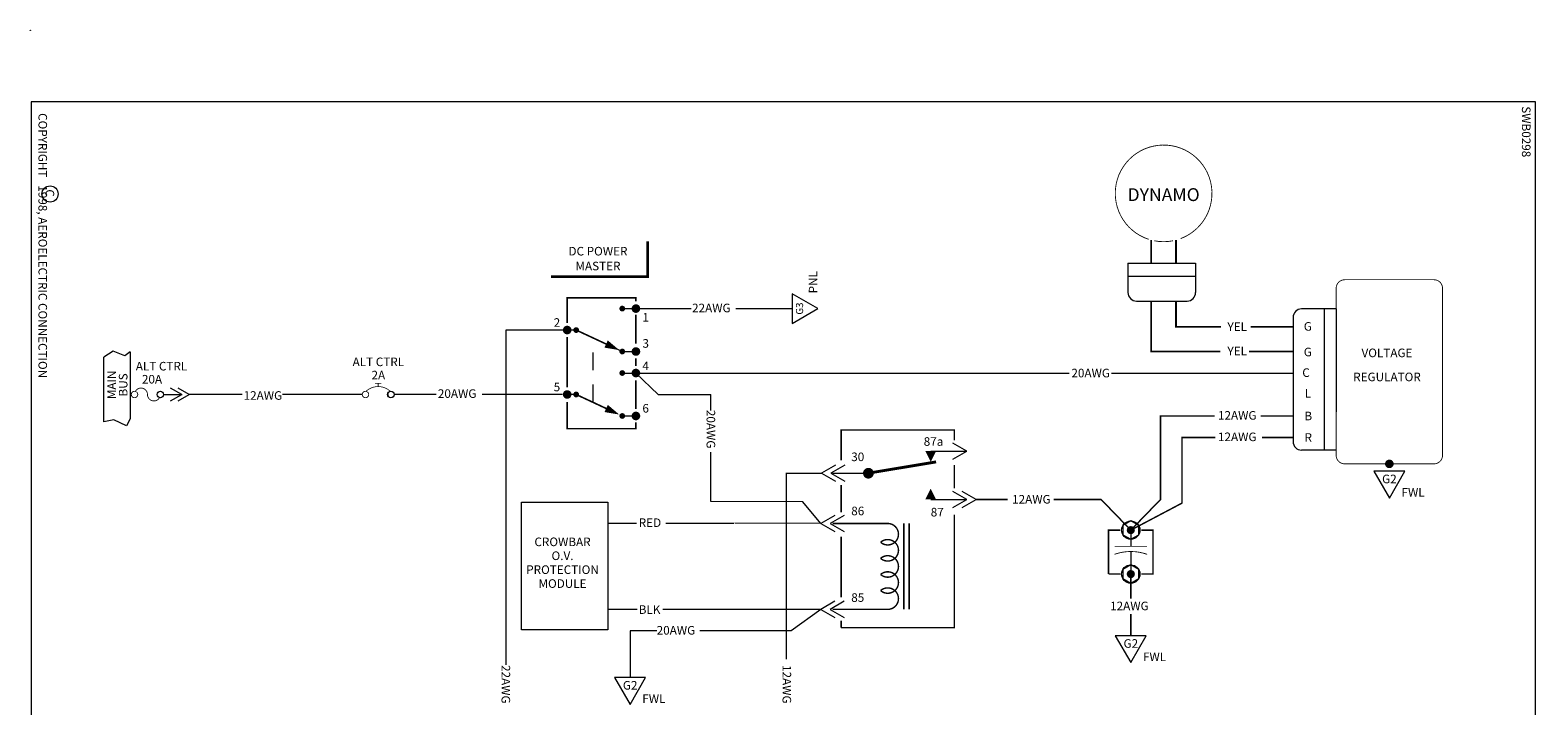
# Model space of a CAD drawing. Extents: x 0 to 107, y -47 to 2.
# Drawn here: x 84 to 95, y -41 to -36 of the extents above; entities that cross this region are included whole.
import ezdxf
from ezdxf.enums import TextEntityAlignment as Align

# ---------------------------------------------------------------- set-up
doc = ezdxf.new("R2010")
doc.units = 0
doc.header["$LTSCALE"] = 0.5
doc.header["$MEASUREMENT"] = 0
doc.linetypes.add('HIDDEN', pattern=[0.375, 0.25, -0.125])
doc.layers.get('0').update_dxf_attribs({"lineweight": 0})
doc.styles.get("Standard").update_dxf_attribs({"font": 'techb___.ttf'})

# ---------------------------------------------------------------- blocks, each defined once
blk = doc.blocks.new('BORDER')
at = {"color": 7}
for p, q in [((8.000000000000021, 0.4431350173138782), (4.815110817174165, 0.4431350173138782)), ((4.815110817174165, 0.4431350173138782), (4.815110817174165, 0.005000000000002558)), ((7.385131347580987, 0.4431350173138782), (7.385131347580987, 0.005000000000002558)), ((8.000000000000021, 0.2807598531354358), (4.815110817174165, 0.2807598531354323))]:
    blk.add_line(p, q, dxfattribs=at)
at = {"color": 3}
blk.add_lwpolyline([(7.999999999999993, 0.005000000000002558), (7.999999999999993, 10.505), (0.5, 10.505), (0.5, 0.005000000000002558), (7.999999999999993, 0.005000000000002558)], dxfattribs=at)
at = {"color": 7}
for centre, radius in [((8.015835172557836, 10.51969840053044), 0.0009999999999994458), ((1.143414102935822, 0.1380289245141597), 0.05644051145824847), ((0, 0), 0.001)]:
    blk.add_circle(centre, radius, dxfattribs=at)
at = {"color": 7, "linetype": 'Continuous'}
for s, p in [('SWB0298', (0.5308441221326134, 10.40964213868497)), ('COPYRIGHT   1998, AEROELECTRIC CONNECTION', (0.5785737302649494, 0.05687807690110289)), ('C', (1.111073998956797, 0.1066417564820406))]:
    blk.add_text(s, height=0.05999999815417874, dxfattribs=at).set_placement(p)
at = {"linetype": 'Continuous'}
for s, p in [('TITLE', (6.049793504881102, 0.3275099500569922)), ('PAGE', (7.651303292580359, 0.3275099500569922)), ('PAGE', (7.651303292580359, 0.3275099500569922))]:
    blk.add_text(s, height=0.07499952008647304, dxfattribs=at).set_placement(p, align=Align.CENTER)
blk = doc.blocks.new('G2')
blk.add_lwpolyline([(-0.1081406414737565, 0), (3.552713678800501e-15, -0.1873050853956357), (0.1081406414737565, 0), (-0.1081406414737565, 0)])
at = {"linetype": 'Continuous'}
blk.add_text('G2', height=0.05999999815417874, dxfattribs=at).set_placement((0.0003153238489126409, -0.08411461235873219), align=Align.CENTER)
blk.add_text('FWL', height=0.05999999815417874, dxfattribs=at).set_placement((0.08495633431244887, -0.1774842592173413))
blk = doc.blocks.new('FUSE')
at = {"const_width": 0.009999999776482582}
for points in [[(-0.1313219860417805, 0.03251740756235755, 39.33880835951041), (-0.1281184251291156, 0.03045400927907238)], [(0.142082039324996, -0.03354101966249701, -0.7914183192462256), (0, 0, 0.7914183192462259), (-0.142082039324996, 0.03354101966249701)], [(0.168678013958214, 0.03251740756235932, 39.33880835951041), (0.1718815748708789, 0.03045400927907416)]]:
    blk.add_lwpolyline(points, format="xyb", dxfattribs=at)
blk.add_circle((0.1499999999999986, 0), 0.03749999999999964)
blk = doc.blocks.new('SPADETERM')
at = {"color": 7}
for p, q in [((0, 0), (-0.09778629398190475, 0.0564569431535098)), ((-0.09778629398190475, -0.0564569431535098), (0, 0)), ((0.06509466086077254, 0), (-0.03269163312113221, 0.0564569431535098)), ((-0.03269163312113221, -0.0564569431535098), (0.06509466086077254, 0))]:
    blk.add_line(p, q, dxfattribs=at)
blk = doc.blocks.new('G3')
blk.add_lwpolyline([(-0.1029910085553745, 0), (3.552713678800501e-15, -0.1783856595406696), (0.1029910085553745, 0), (-0.1029910085553745, 0)])
at = {"linetype": 'Continuous'}
for s, height, p in [('G3', 0.04999999846181562, (0, -0.0765512365613148)), ('PNL', 0.0599996151462678, (0.1837461177171833, -0.1762893317780474))]:
    blk.add_text(s, height=height, dxfattribs=at).set_placement(p, align=Align.CENTER)
blk = doc.blocks.new('BlockDOT')
at = {"const_width": 0.02999999932944775}
blk.add_lwpolyline([(-0.01499999999999968, 0, 1), (0.01499999999999968, 0, 1), (-0.01499999999999968, 0)], format="xyb", dxfattribs=at)

msp = doc.modelspace()

# ---------------------------------------------------------------- linework, layer by layer
at = {"color": 7}
for p, q in [((91.66020343083997, -37.62547809684978), (92.13266077694777, -37.62547809684978)), ((91.66020343083997, -37.62547809684978), (91.66020343083997, -37.83081373859847)), ((92.13266077694777, -37.62547809684978), (92.13266077694777, -37.83081373859847)), ((91.66020343083997, -37.71726668789546), (92.13266077694777, -37.71726668789546)), ((88.13120816340927, -37.94372300619072), (88.2264797068752, -37.94372300619072)), ((88.2264797068752, -37.94372300619072), (88.6122433106812, -37.94372300619072)), ((88.92356308592194, -37.94372300619072), (89.31681658889552, -37.94372300619072)), ((91.72020343083996, -37.89081373859847), (92.07266077694779, -37.89081373859847)), ((93.11310701324953, -37.94647015161196), (92.87210949944811, -37.94647015161196)), ((93.02878459679378, -37.94647015161196), (93.02878459679378, -38.93247375144496)), ((93.11310701324953, -37.94647015161196), (93.11310701324953, -38.66450249655421)), ((92.81210949944811, -38.00647015161196), (92.81210949944811, -38.87247375144496)), ((87.31831732441943, -38.09368403063846), (87.31831732441943, -40.43155231899175)), ((87.74690831574037, -38.09368403063846), (87.31831732441943, -38.09368403063846)), ((87.8094485419913, -38.09368403063846), (87.73190831574037, -38.09368403063846)), ((88.13120816340927, -38.24372300619072), (87.8094485419913, -38.09368403063846)), ((84.5780746726261, -38.24091516016406), (84.51380385442063, -38.28299386878074)), ((84.51380385442063, -38.7356749696054), (84.51380385442063, -38.28299386878074)), ((84.65949645831724, -38.2745781959043), (84.5780746726261, -38.24091516016406)), ((84.69715571234256, -38.24634287760262), (84.65949645831724, -38.2745781959043)), ((84.69715571234256, -38.24634287760262), (84.69715571234256, -38.71408681944949)), ((88.13120816340927, -38.24372300619072), (88.2264797068752, -38.24372300619072)), ((88.13120816340927, -38.39372300619072), (88.2264797068752, -38.39372300619072)), ((88.2264797068752, -38.39372300619072), (91.24888318864497, -38.39372300619072)), ((88.2264797068752, -38.39372300619072), (88.38212571472346, -38.54372300619072)), ((91.54498024030944, -38.39372300619072), (92.81210949944811, -38.39372300619072)), ((85.05733556621907, -38.54368403063846), (84.97910653103355, -38.49851847611565)), ((84.93205174979794, -38.54368403063846), (85.05880437777402, -38.54368403063846)), ((84.97910653103355, -38.58884958516127), (85.05733556621907, -38.54368403063846)), ((85.47918701801409, -38.54368403063846), (85.10941129490769, -38.54368403063846)), ((86.31869536969634, -38.54368403063846), (85.75995207520802, -38.54368403063846)), ((86.83237848093933, -38.54368403063846), (86.54393029418901, -38.54368403063846)), ((87.71348306747493, -38.54368403063846), (87.15235268740041, -38.54368403063846)), ((87.8094485419913, -38.54368403063846), (87.73190831574037, -38.54368403063846)), ((88.38212571472346, -38.54372300619072), (88.7496546297558, -38.54372300619072)), ((88.7496546297558, -38.65490875651948), (88.7496546297558, -38.54372300619072)), ((84.69715571234256, -38.71408681944949), (84.67072710879783, -38.76269066508261)), ((88.13120816340927, -38.69372300619072), (88.2264797068752, -38.69372300619072)), ((84.5836899978664, -38.72061195646593), (84.51380385442063, -38.7356749696054)), ((84.67072710879783, -38.76269066508261), (84.5836899978664, -38.72061195646593)), ((90.53542828259853, -38.93946134447543), (90.43764198861662, -38.88300440132192)), ((88.7496546297558, -39.29148300606836), (88.7496546297558, -38.94732499820257)), ((90.28366869886207, -38.93946134447543), (90.53542828259853, -38.93946134447543)), ((90.43764198861662, -38.99591828762894), (90.53542828259853, -38.93946134447543)), ((93.11310701324953, -38.93247375144496), (92.87210949944811, -38.93247375144496)), ((89.6199135449584, -39.03707886545583), (89.5221272509765, -39.09353580860934)), ((89.5221272509765, -39.09353580860934), (89.6199135449584, -39.14999275176284)), ((89.68500820581917, -39.03707886545583), (89.58722191183728, -39.09353580860934)), ((89.58722191183728, -39.09353580860934), (89.68500820581917, -39.14999275176284)), ((90.53542828259853, -39.27696134447543), (90.43764198861662, -39.22050440132192)), ((90.6005229434593, -39.27696134447543), (90.50273664947738, -39.22050440132192)), ((87.42755820516142, -40.18683475911568), (87.42755820516142, -39.29533900747728)), ((87.42755820516142, -39.29533900747728), (88.03008230225012, -39.2953390074773)), ((88.03008230225012, -39.2953390074773), (88.03008230225012, -40.18683475911568)), ((89.39017779497033, -39.29397303364267), (88.7496546297558, -39.29148300606836)), ((89.51784662033647, -39.44447047839869), (89.39017779497033, -39.29397303364267)), ((90.28366869886207, -39.27696134447543), (90.53542828259853, -39.27696134447543)), ((90.43764198861662, -39.33341828762894), (90.53542828259853, -39.27696134447543)), ((90.50273664947738, -39.33341828762894), (90.6005229434593, -39.27696134447543)), ((88.23004262505982, -39.44447047839869), (88.03008230225012, -39.44447047839869)), ((88.9104517357367, -39.44447047839869), (88.43522282195906, -39.44447047839869)), ((89.51784662033647, -39.44447047839869), (88.91710462394691, -39.44213509973123)), ((89.61563291431838, -39.38801353524518), (89.51784662033647, -39.44447047839869)), ((89.51784662033647, -39.44447047839869), (89.61563291431838, -39.50092742155221)), ((89.68072757517915, -39.38801353524518), (89.58294128119724, -39.44447047839869)), ((89.58294128119724, -39.44447047839869), (89.68072757517915, -39.50092742155221)), ((91.68015850607146, -39.49106094196259), (91.68015850607146, -39.6044374828939)), ((91.68015850607146, -39.64018923205015), (91.68015850607146, -39.800485016934)), ((88.23406585012405, -40.04447047839869), (88.03008230225012, -40.04447047839869)), ((89.51784662033647, -40.04447047839869), (88.4151071723464, -40.04447047839869)), ((89.51784662033647, -40.04447047839869), (89.31090058320231, -40.19447047839869)), ((89.61563291431838, -39.98801353524519), (89.51784662033647, -40.04447047839869)), ((89.51784662033647, -40.04447047839869), (89.61563291431838, -40.1009274215522)), ((89.68072757517915, -39.98801353524519), (89.58294128119724, -40.04447047839869)), ((89.58294128119724, -40.04447047839869), (89.68072757517915, -40.1009274215522)), ((88.03008230225012, -40.18683475911568), (87.42755820516142, -40.18683475911568)), ((88.18603813433248, -40.19447047839869), (88.18603813433248, -40.52068854829797)), ((88.3717558990924, -40.1944704783987), (88.18603813433248, -40.19447047839869)), ((89.31090058320231, -40.19447047839869), (88.67278573215559, -40.19447047839869))]:
    msp.add_line(p, q, dxfattribs=at)
at = {"color": 7, "linetype": 'HIDDEN'}
msp.add_line((87.92907335937983, -38.59946599909212), (87.92907335937983, -38.14946599909213), dxfattribs=at)
at = {"color": 7}
for points, const_width in [([(92.02765430073227, -37.45505678951979, 5.879855679315332), (91.8045651339728, -37.4599651168902)], 0.006000000052154064), ([(91.84396148960126, -37.47021696708489, 0.09752172073903242), (91.97437550933948, -37.47019130742636)], 0.006000000052154064), ([(93.35674198871087, -37.74216691821336), (93.17310701324953, -37.74216691821336, 0.4142135623731297), (93.11310701324953, -37.80216691821336), (93.11310701324953, -38.96826050186707, 0.4142135623730951), (93.17310701324953, -39.02826050186707), (93.79563318019687, -39.02826050186707, 0.4142135623730951), (93.85563318019688, -38.96826050186707), (93.85563318019689, -37.80216691821336, 0.4142135623731297), (93.79563318019689, -37.74216691821336)], 0.006000000052154064), ([(88.12120816340928, -37.94372300619072, 1), (88.14120816340927, -37.94372300619072, 1), (88.12120816340928, -37.94372300619072)], 0.01999999955296516), ([(88.2114797068752, -37.94372300619072, 1), (88.2414797068752, -37.94372300619072, 1), (88.2114797068752, -37.94372300619072)], 0.02999999932944775), ([(87.73190831574037, -38.09368403063846, 1), (87.76190831574037, -38.09368403063846, 1), (87.73190831574037, -38.09368403063846)], 0.02999999932944775), ([(87.7994485419913, -38.09368403063846, 1), (87.81944854199129, -38.09368403063846, 1), (87.7994485419913, -38.09368403063846)], 0.01999999955296516), ([(88.12120816340928, -38.24372300619072, 1), (88.14120816340927, -38.24372300619072, 1), (88.12120816340928, -38.24372300619072)], 0.01999999955296516), ([(88.2114797068752, -38.24372300619072, 1), (88.2414797068752, -38.24372300619072, 1), (88.2114797068752, -38.24372300619072)], 0.02999999932944775), ([(88.12120816340928, -38.39372300619072, 1), (88.14120816340927, -38.39372300619072, 1), (88.12120816340928, -38.39372300619072)], 0.01999999955296516), ([(88.2114797068752, -38.39372300619072, 1), (88.2414797068752, -38.39372300619072, 1), (88.2114797068752, -38.39372300619072)], 0.02999999932944775), ([(86.51321298536213, -38.52199639701604, 0.3919273218769319), (86.34279187612042, -38.52147187822591)], 0.004999999888241291), ([(86.35041116652302, -38.52417358610104, 39.33880835951574), (86.35233330307061, -38.52541162507102)], 0.006000000052154064), ([(86.53041116652301, -38.52417358610104, 39.33880835951574), (86.5323333030706, -38.52541162507102)], 0.006000000052154064), ([(87.73190831574037, -38.54368403063846, 1), (87.76190831574037, -38.54368403063846, 1), (87.73190831574037, -38.54368403063846)], 0.02999999932944775), ([(87.7994485419913, -38.54368403063846, 1), (87.81944854199129, -38.54368403063846, 1), (87.7994485419913, -38.54368403063846)], 0.01999999955296516), ([(88.12120816340928, -38.69372300619072, 1), (88.14120816340927, -38.69372300619072, 1), (88.12120816340928, -38.69372300619072)], 0.01999999955296516), ([(88.2114797068752, -38.69372300619072, 1), (88.2414797068752, -38.69372300619072, 1), (88.2114797068752, -38.69372300619072)], 0.02999999932944775), ([(89.86757922262414, -39.09353580860934, -1), (89.83007922262414, -39.09353580860934, -1), (89.86757922262414, -39.09353580860934)], 0.03750000149011612), ([(89.59935409400181, -40.04447047839869), (89.98366869886206, -40.04447047839869, 1.447009440658782), (89.93406086177961, -39.91322047839869, 2.215250437021594), (89.93406086177961, -39.80072047839869, 2.215250437021501), (89.93406086177961, -39.68822047839869, 2.215250437021594), (89.93406086177961, -39.57572047839869, 1.447009440658782), (89.98366869886206, -39.44447047839869), (89.59935409400181, -39.44447047839869)], 0.009999999776482582), ([(91.66609600607147, -39.49106094196259, 1), (91.69422100607144, -39.49106094196259, 1), (91.66609600607147, -39.49106094196259)], 0.02812499925494194), ([(91.79407645011307, -39.65999605927911, 0.1738692476906265), (91.56624056202985, -39.65999605927914)], 0.006000000052154064), ([(91.66609600607147, -39.79781756801184, 1), (91.69422100607144, -39.79781756801184, 1), (91.66609600607147, -39.79781756801184)], 0.02812499925494194)]:
    msp.add_lwpolyline(points, format="xyb", dxfattribs=dict(at, const_width=const_width))
for points in [[(87.63348414839588, -37.72001480932235, 0.01799999999998647, 0.01799999999998647, 0), (88.3084841483952, -37.72001480932235, 0.01799999999997226, 0.01799999999997226, 0), (88.3084841483952, -37.47355514594125, 0, 0, 0), (87.63348414839588, -37.47355514594125, 0, 0, 0), (87.63348414839588, -37.72001480932235, 0, 0, 0)], [(88.11013792772245, -38.23389779393082, 0, 0.05519533650000481, 0), (88.01860238078173, -38.19121406739896, 0, 0, 0)], [(88.11013792772245, -38.68389779393083, 0, 0.05519533649999193, 0), (88.01860238078173, -38.64121406739896, 0, 0, 0)], [(90.28366869886207, -39.01446134447543, 0, 0.07499999999998863, 0), (90.28366869886207, -38.93946134447543, 0, 0, 0)], [(90.28366869886207, -39.20196134447544, 0, 0.07499999999998863, 0), (90.28366869886207, -39.27696134447543, 0, 0, 0)]]:
    msp.add_lwpolyline(points, format="xyseb", dxfattribs=at)
for points, const_width in [([(91.82270334572173, -37.46531665737031), (91.82270334572173, -37.62547809684978)], 0.01200000010430813), ([(91.99550334572173, -37.46531665737031), (91.99550334572173, -37.62547809684978)], 0.01200000010430813), ([(93.79563318019689, -37.74216691821336), (93.35001720624196, -37.74216691821336)], 0.006000000052154064), ([(87.74690831574037, -38.04452179950037), (87.74690831574037, -37.8678880176352), (88.2264797068752, -37.8678880176352), (88.2264797068752, -37.89254111907053)], 0.01103906705975533), ([(88.2264797068752, -37.98641153933602), (88.2264797068752, -38.18979744991125)], 0.01103906705975533), ([(91.82270334572173, -37.89081373859847), (91.82270334572173, -38.24372300619072), (92.30379910120801, -38.24372300619072)], 0.01200000010430813), ([(91.99550334572173, -37.89081373859847), (91.99550334572173, -38.07052431618874), (92.30927957987228, -38.07052431618874)], 0.01200000010430813), ([(87.8094485419913, -38.09368403063846), (88.04869817676835, -38.20524796754579)], 0.01103906705975533), ([(92.51635665021881, -38.07052431618874), (92.81210949944811, -38.07052431618874)], 0.01200000010430813), ([(87.74690831574037, -38.49375881077093), (87.74690831574037, -38.1428622397785)], 0.01103906705975533), ([(88.2264797068752, -38.2903729001957), (88.2264797068752, -38.34401314034741)], 0.01103906705975533), ([(92.50539569289029, -38.24372300619072), (92.81210949944811, -38.24372300619072)], 0.01200000010430813), ([(86.40485661853332, -38.46532998377518), (86.45058187643927, -38.46532998377518)], 0.004999999888241291), ([(86.4277192474863, -38.48833719918888), (86.4277192474863, -38.46532998377518)], 0.004999999888241291), ([(88.2264797068752, -38.44458859063186), (88.2264797068752, -38.64573949120077)], 0.01103906705975533), ([(87.74690831574037, -38.5965692710617), (87.74690831574037, -38.78214309295215), (88.2264797068752, -38.78214309295215), (88.2264797068752, -38.73826238349315)], 0.01103906705975533), ([(87.8094485419913, -38.54368403063846), (88.04869817676835, -38.65524796754579)], 0.01103906705975533), ([(91.68015850607146, -39.49106094196259), (91.88753930728498, -39.27696134447543), (91.88753930728498, -38.69372300619072), (92.26519698143895, -38.69372300619072)], 0.009999999776482582), ([(92.58728084960102, -38.69372300619072), (92.81210949944811, -38.69372300619072)], 0.009999999776482582), ([(90.4480007665405, -38.86393559773132), (90.4480007665405, -38.79088064449844), (89.6584627129871, -38.79088064449844), (89.6584627129871, -39.00390626732733)], 0.009999999776482582), ([(91.68015850607146, -39.49106094196259), (92.03753930728499, -39.30215315880003), (92.03753930728499, -38.84372300619071), (92.26894208065438, -38.84372300619071)], 0.009999999776482582), ([(92.59477122014913, -38.84372300619071), (92.81210949944811, -38.84372300619071)], 0.009999999776482582), ([(89.87116869886206, -39.08946134447543), (90.32116869886207, -39.01446134447544)], 0.01999999955296516), ([(90.4480007665405, -39.19999089152407), (90.4480007665405, -39.03643329728185)], 0.009999999776482582), ([(89.27573600122923, -40.39240379005732), (89.27573600122923, -39.09353580860935), (89.5221272509765, -39.09353580860934)], 0.009999999776482582), ([(89.84882922262415, -39.09353580860934), (89.59706963888769, -39.09353580860933)], 0.009999999776482582), ([(89.6584627129871, -39.1761180827606), (89.6584627129871, -39.36671597849434)], 0.009999999776482582), ([(90.6005229434593, -39.27696134447543), (90.82079700381688, -39.27696134447543)], 0.009999999776482582), ([(91.14075729833597, -39.27696134447543), (91.47277770485793, -39.27696134447543), (91.68015850607146, -39.49106094196259)], 0.009999999776482582), ([(89.6584627129871, -40.17146271053473), (90.4480007665405, -40.17146271053473), (90.4480007665405, -39.38356305715008)], 0.009999999776482582), ([(90.09616869886207, -39.44447047839869), (90.09616869886207, -40.04447047839869)], 0.009999999776482582), ([(90.13366869886207, -39.44447047839869), (90.13366869886207, -40.04447047839869)], 0.009999999776482582), ([(89.6584627129871, -39.53613634202009), (89.6584627129871, -39.95968724024829)], 0.009999999776482582), ([(91.60482634262699, -39.49106094196259), (91.5247344529595, -39.49106094196259), (91.5247344529595, -39.79781756801184)], 0.009999999776482582), ([(91.75433120333965, -39.79781756801184), (91.8355825591834, -39.79781756801184), (91.83558255918341, -39.49106094196259), (91.75433120333965, -39.49106094196259)], 0.009999999776482582), ([(91.79344460267964, -39.6044374828939), (91.56687240946327, -39.6044374828939)], 0.004999999888241291), ([(91.5247344529595, -39.79781756801184), (91.60749607228259, -39.79781756801184)], 0.009999999776482582), ([(91.68015850607146, -39.79781756801184), (91.68015850607146, -39.9702867509387)], 0.009999999776482582), ([(91.68015850607146, -40.0759301349957), (91.68015850607146, -40.22851751839806)], 0.009999999776482582), ([(89.6584627129871, -40.12381322601512), (89.6584627129871, -40.17146271053473)], 0.009999999776482582)]:
    msp.add_lwpolyline(points, dxfattribs=dict(at, const_width=const_width))
for points in [[(91.73563084243476, -39.45903397363067), (91.68015850607145, -39.42700700529873), (91.62468616970816, -39.45903397363067), (91.62468616970816, -39.52308791029452), (91.68015850607145, -39.55511487862645), (91.73563084243476, -39.52308791029452), (91.73563084243476, -39.45903397363067)], [(91.73563084243476, -39.76579059967991), (91.68015850607145, -39.73376363134798), (91.62468616970816, -39.76579059967991), (91.62468616970816, -39.82984453634377), (91.68015850607145, -39.8618715046757), (91.73563084243476, -39.82984453634377), (91.73563084243476, -39.76579059967991)]]:
    msp.add_lwpolyline(points, dxfattribs=at)
for centre, radius in [((86.51623413682452, -38.54368403063846), 0.0224999999999973), ((91.68015850607145, -39.49106094196259), 0.06405393666385706), ((91.68015850607145, -39.79781756801184), 0.06405393666385706)]:
    msp.add_circle(centre, radius, dxfattribs=at)
for centre, start, end in [((91.72020343083996, -37.83081373859847), 180, 270), ((92.07266077694779, -37.83081373859847), -90, 0), ((92.87210949944811, -38.00647015161196), 90, 180), ((92.87210949944811, -38.87247375144496), 180, 270)]:
    msp.add_arc(centre, 0.06000000000000227, start, end, dxfattribs=at)

# ---------------------------------------------------------------- block references
for name, p, rotation in [('BORDER', (84, -36), 270), ('G3', (89.31681658889552, -37.94372300619072), 90)]:
    msp.add_blockref(name, p, dxfattribs=dict(at, rotation=rotation))
for name, p, xscale, yscale, zscale in [('FUSE', (84.81757811859444, -38.54368403063846), 0.5999999999999943, 0.5999999999999943, 0.5999999999999943), ('SPADETERM', (85.05733556621907, -38.54368403063846), 0.7999999999999972, 0.7999999999999972, 0.7999999999999972)]:
    msp.add_blockref(name, p, dxfattribs=dict(at, xscale=xscale, yscale=yscale, zscale=zscale))
for name, p in [('BlockDOT', (93.4843700967232, -39.02826050186707)), ('G2', (93.4843700967232, -39.0794963644677)), ('G2', (91.68015850607146, -40.22851751839806)), ('G2', (88.18603813433248, -40.52068854829797))]:
    msp.add_blockref(name, p, dxfattribs=at)

# ---------------------------------------------------------------- texts
at = {"color": 7, "linetype": 'Continuous'}
for s, height, p in [('DYNAMO', 0.09000000184582126, (91.90910334572173, -37.19292382963113)), ('DC POWER', 0.05999999815417874, (87.96167906981475, -37.57287909388276)), ('MASTER', 0.05999999815417874, (87.96167906981475, -37.67637735273676)), ('1', 0.05999999815417874, (88.2945762680931, -38.03465425235333)), ('2', 0.05999999815417874, (87.67536045217707, -38.07112705637067)), ('YEL', 0.05999999815417874, (92.42289262674456, -38.10085822793449)), ('G', 0.05999999815417874, (92.91551241421304, -38.09818715670986)), ('3', 0.05999999815417874, (88.2945762680931, -38.21701827244001)), ('ALT CTRL', 0.05999999815417874, (86.42897077445213, -38.345683696032)), ('YEL', 0.05999999815417874, (92.42289262674456, -38.2706078709724)), ('G', 0.05999999815417874, (92.91551241421304, -38.2768442007992)), ('VOLTAGE', 0.05999999815417874, (93.46793808354286, -38.28316328650682)), ('2A', 0.05999999815417874, (86.42897077445213, -38.43822454031968)), ('4', 0.05999999815417874, (88.2945762680931, -38.37331663155065)), ('20AWG', 0.05999999815417874, (91.40001190281271, -38.42393007630367)), ('C', 0.05999999815417874, (92.9030620136783, -38.42110758006477)), ('REGULATOR', 0.05999999815417874, (93.46793808354286, -38.45109547698223)), ('5', 0.05999999815417874, (87.67536045217707, -38.52112705637067)), ('L', 0.05999999815417874, (92.91551241421304, -38.56518001181412)), ('6', 0.05999999815417874, (88.2945762680931, -38.6699738262294)), ('12AWG', 0.05999999815417874, (92.42289262674456, -38.71962293015311)), ('B', 0.05999999815417874, (92.91859294366768, -38.72393168592163)), ('12AWG', 0.05999999815417874, (92.42289262674456, -38.86962293015311)), ('R', 0.05999999815417874, (92.91859294366768, -38.87393168592163)), ('87a', 0.05999999815417874, (90.30336879421175, -38.90202054432034)), ('30', 0.05999999815417874, (89.77450380740504, -39.00906491418197)), ('12AWG', 0.05999999815417874, (90.9862208083838, -39.30553285944546)), ('86', 0.05999999815417874, (89.77450380740504, -39.38705356074426)), ('87', 0.05999999815417874, (90.32936114460499, -39.39545330483404)), ('CROWBAR', 0.05999999815417874, (87.7142418506343, -39.60274274438987)), ('O.V.', 0.05999999815417874, (87.7142418506343, -39.69988560153273)), ('PROTECTION', 0.05999999815417874, (87.7142418506343, -39.79702845867558)), ('MODULE', 0.05999999815417874, (87.7142418506343, -39.89417131581844)), ('85', 0.05999999815417874, (89.77450380740504, -39.99183537899169)), ('12AWG', 0.05999999815417874, (91.67030964182844, -40.05047102680747))]:
    msp.add_text(s, height=height, dxfattribs=at).set_placement(p, align=Align.CENTER)
for s, p in [('22AWG', (88.61833039546012, -37.96946903688755)), ('ALT CTRL', (84.73619029020102, -38.37591004124259)), ('20A', (84.77895452557874, -38.46721603881733)), ('20AWG', (86.84431225851262, -38.56742475132548)), ('12AWG', (85.48864060217262, -38.58069290625204)), ('RED', (88.2459911797009, -39.46891019677226)), ('BLK', (88.2459911797009, -40.0758854083918)), ('20AWG', (88.3713698238261, -40.22059470796949))]:
    msp.add_text(s, height=0.0599996151462678, dxfattribs=at).set_placement(p)
for s, rotation, p in [('MAIN', 90, (84.59772822490851, -38.47655572187678)), ('BUS', 90, (84.67802510633048, -38.47655572187678)), ('22AWG', -90, (87.28865028769142, -40.56799629249925)), ('12AWG', -90, (89.24954079667044, -40.56799629249925))]:
    msp.add_text(s, height=0.05999999815417874, rotation=rotation, dxfattribs=at).set_placement(p, align=Align.CENTER)
msp.add_text('20AWG', height=0.0599996151462678, rotation=-90, dxfattribs=at).set_placement((88.71956719194712, -38.65109887319375))

doc.saveas('drawing.dxf')
